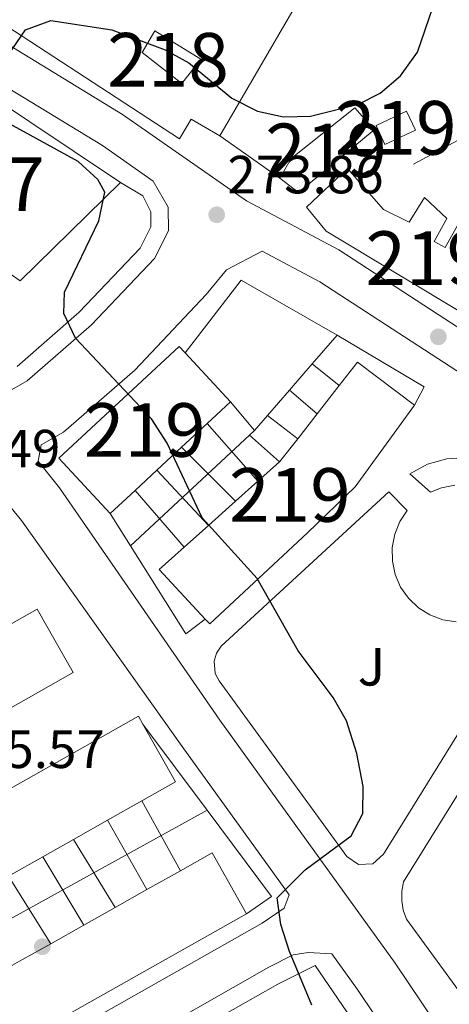
# Model space of a CAD drawing. Extents: x 608660 to 615652, y 655454 to 660189.
# Drawn here: x 614536 to 614616, y 658009 to 658193 of the extents above; entities that cross this region are included whole.
import ezdxf
from ezdxf.enums import TextEntityAlignment as Align

# ---------------------------------------------------------------- set-up
doc = ezdxf.new("R2010")
doc.units = 0
doc.header["$MEASUREMENT"] = 0
doc.linetypes.add('DGN Style 3', pattern=[111.48261600000001, 79.63044000000001, -31.852176])
for name, color, linetype in [('Nivel 11', 7, 'Continuous'), ('Nivel 15', 7, 'Continuous'), ('Nivel 16', 7, 'Continuous'), ('Nivel 17', 7, 'Continuous'), ('Nivel 21', 7, 'Continuous'), ('Nivel 26', 7, 'Continuous'), ('Nivel 4', 7, 'Continuous'), ('Nivel 41', 7, 'Continuous'), ('Nivel 48', 7, 'Continuous'), ('Nivel 52', 7, 'Continuous'), ('Nivel 7', 7, 'Continuous')]:
    doc.layers.add(name, color=color, linetype=linetype)
doc.styles.add('Style-arial', font='arial.shx', dxfattribs={"bigfont": 'arialbig.shx'})
doc.styles.add('Style-arialn', font='arialn.shx', dxfattribs={"bigfont": 'arialnbig.shx'})

# ---------------------------------------------------------------- blocks, each defined once
blk = doc.blocks.new('5PATER')
at = {"layer": 'Nivel 7', "linetype": 'Continuous', "lineweight": 0}
h = blk.add_hatch(color=53, dxfattribs=at)
edge = h.paths.add_edge_path()
edge.add_ellipse((0, 0), major_axis=(-1.095731442945027, -1.110710700472634), ratio=0.9994222409660316, start_angle=0, end_angle=360)
blk = doc.blocks.new('5PERFI')
at = {"layer": 'Nivel 17', "linetype": 'Continuous', "lineweight": 0}
h = blk.add_hatch(color=7, dxfattribs=at)
edge = h.paths.add_edge_path()
edge.add_arc((0, 0), 1.55999999938624, 315.0000000018422, 675.0000000018422)

msp = doc.modelspace()

# ---------------------------------------------------------------- linework, layer by layer
at = {"layer": 'Nivel 11', "color": 142, "linetype": 'DGN Style 3', "lineweight": 13}
msp.add_polyline3d([(614609.2749999999, 658165.976, 272.528), (614620.6370000001, 658172.1240000001, 272.112), (614625.375, 658173.743, 272.08), (614630.412, 658174.2790000001, 272.116), (614639.838, 658173.5260000001, 271.904), (614651.236, 658170.2949999999, 272.112), (614666.9410000001, 658169.1429999999, 271.488), (614680.442, 658170.4639999999, 271.403), (614685.2860000001, 658171.798, 271.28), (614690.31, 658174.963, 271.072)], dxfattribs=at)
at = {"layer": 'Nivel 15', "color": 1, "linetype": 'Continuous', "lineweight": 13, "extrusion": (0.07460467879023676, -0.08252386782422483, 0.9937927113548055), "elevation": -8187.432765584388, "flags": 128}
msp.add_lwpolyline([(897296.550356661, 75630.25870992092), (897302.5289351642, 75628.38900805067), (897301.3707632301, 75624.64061535872), (897295.3921847274, 75626.51031722908), (897296.550356661, 75630.25870992092)], dxfattribs=at)
at = {"layer": 'Nivel 15', "color": 1, "linetype": 'Continuous', "lineweight": 13, "extrusion": (-0.1252159773980459, 0.1538666606709716, 0.9801255071358035), "elevation": 24586.71876320297, "flags": 128}
msp.add_lwpolyline([(-892082.055069013, -120056.2878906124), (-892081.9449970326, -120057.9894628129), (-892051.3344051675, -120055.9378281768), (-892052.2583186226, -120041.5915083374), (-892058.6029894375, -120042.0166625793), (-892064.1435157484, -120042.3874846343), (-892070.3970856336, -120042.8067574111), (-892076.8723927536, -120043.2405761495), (-892082.8689104873, -120043.6431429735), (-892082.055069013, -120056.2878906124)], dxfattribs=at)
at = {"layer": 'Nivel 15', "color": 1, "linetype": 'Continuous', "lineweight": 13, "extrusion": (0.1013566351405464, -0.1451460991799546, 0.9842049798725006), "elevation": -32950.65604046504, "flags": 128}
msp.add_lwpolyline([(880503.5778018599, 184805.6987540167), (880622.9950831812, 184794.2206450298), (880621.711685041, 184780.4435250397), (880502.2944037202, 184791.9216340269), (880503.5778018599, 184805.6987540167)], dxfattribs=at)
at = {"layer": 'Nivel 15', "color": 1, "linetype": 'Continuous', "lineweight": 13, "extrusion": (-0.04520085731659479, 0.1061231202237567, 0.9933251058197508), "elevation": 42336.84112334567, "flags": 128}
msp.add_lwpolyline([(-823153.2810849417, -362129.7411263502), (-823278.7366410918, -362143.837560937), (-823278.9282409255, -362142.111873103), (-823280.299629556, -362129.7411263502), (-823273.1349581394, -362128.9353022458), (-823265.8220776399, -362128.1132516918), (-823258.6017447603, -362127.301710594), (-823252.0400129082, -362126.5645368691), (-823244.7422276218, -362125.7446217944), (-823238.2659557946, -362125.0167528359), (-823231.1359386249, -362124.2157011576), (-823224.5742067727, -362123.4785274327), (-823216.612044751, -362122.5835649287), (-823210.1415486315, -362121.8564913749), (-823203.0173071697, -362121.0563504489), (-823196.0733052627, -362120.2762744792), (-823189.6005772334, -362119.5490655401), (-823182.5755791219, -362118.7599555745), (-823175.3645657478, -362117.9498699001), (-823169.1668568037, -362117.2536014554), (-823162.4168777782, -362116.4954319843), (-823154.8440734062, -362115.6446917636), (-823153.2810849417, -362129.7411263502)], dxfattribs=at)
at = {"layer": 'Nivel 15', "color": 1, "linetype": 'Continuous', "lineweight": 13, "extrusion": (0.08670056181882992, -0.128075947865836, 0.9879673902303492), "elevation": -30714.48096517081, "flags": 128}
msp.add_lwpolyline([(877683.5335250371, 198047.8041333365), (877691.3972804141, 198047.1487241247), (877698.347122645, 198046.5693686152), (877705.7718022233, 198045.9506877154), (877712.5364794247, 198045.3870669759), (877719.0253455713, 198044.8461177971), (877726.4478083691, 198044.2277264301), (877733.2191359121, 198043.6632370926), (877740.0811094791, 198043.0916563021), (877747.5066171577, 198042.472421568), (877754.3694188255, 198041.900286943), (877761.423207764, 198041.3121027845), (877768.4761686027, 198040.7244724606), (877775.1582388016, 198040.167338878), (877782.1937329154, 198039.5806528445), (877788.8758031144, 198039.0235192617), (877795.6573864599, 198038.4581360954), (877802.7959991815, 198037.8631752477), (877809.5761938472, 198037.2973731171), (877808.5062463693, 198024.1526078703), (877682.4635775597, 198034.6593680899), (877682.5603833161, 198035.8495401948), (877683.5335250371, 198047.8041333365)], dxfattribs=at)
at = {"layer": 'Nivel 15', "color": 1, "linetype": 'Continuous', "lineweight": 13}
for points in [[(614484.7080000001, 658246.8160000001, 281.565), (614511.4269999999, 658292.7080000001, 281.971), (614527.7, 658283.233, 281.565), (614520.281, 658270.4909999999, 281.158), (614602.881, 658222.3970000001, 281.158), (614573.119, 658171.2820000001, 277.093), (614567.75, 658174.4070000001, 277.906), (614565.612, 658170.7350000001, 277.5), (614520.04, 658200.4450000001, 280.752)], [(614558.6359999999, 658186.842, 280.752), (614566.0179999999, 658181.0260000001, 277.5), (614569.587, 658185.5560000001, 277.5), (614561.0020000001, 658190.8910000001, 281.971), (614558.6359999999, 658186.842, 280.752)], [(614598.3570000001, 658176.537, 277.08), (614601.94, 658172.372, 276.872), (614587.8319999999, 658160.692, 276.872), (614584.335, 658163.4029999999, 276.663), (614586.4110000001, 658167.0700000001, 276.455), (614598.3570000001, 658176.537, 277.08)], [(614632.4099999999, 658129.777, 279.082), (614592.9510000001, 658153.4909999999, 279.291), (614589.298, 658157.9650000001, 279.291), (614596.946, 658165.1950000001, 279.082), (614603.658, 658157.5160000001, 279.082), (614608.486, 658155.1969999999, 279.499), (614611.3400000001, 658159.797, 279.499), (614615.4820000001, 658155.8729999999, 279.499), (614613.1329999999, 658151.564, 279.291), (614615.2139999999, 658150.429, 279.499), (614617.7749999999, 658155.125, 283.869), (614634.3330000001, 658132.497, 279.915), (614632.4099999999, 658129.777, 279.082)], [(614561.7679999999, 658090.345, 283.597), (614566.4510000001, 658094.5260000001, 283.513), (614571.0079999999, 658098.594, 283.431), (614576.068, 658103.111, 283.34), (614580.229, 658106.825, 283.265), (614584.287, 658110.4469999999, 283.191), (614587.6599999999, 658114.7609999999, 283.285), (614591.321, 658119.443, 283.387), (614595.4299999999, 658124.6980000001, 283.502), (614598.8189999999, 658129.0320000001, 283.597), (614609.456, 658121.065, 280.752), (614598.375, 658105.8119999999, 281.158), (614589.5050000001, 658097.206, 281.565), (614571.23, 658080.223, 281.565), (614570.3910000001, 658081.1200000001, 281.745), (614561.7679999999, 658090.345, 283.597)]]:
    msp.add_polyline3d(points, dxfattribs=at)
at = {"layer": 'Nivel 15', "color": 1, "linetype": 'Continuous', "lineweight": 0}
msp.add_polyline3d([(614554.5619999999, 658162.571, 279.171), (614528.78, 658179.8019999999, 282.293), (614527.788, 658178.9610000001, 282.709), (614518.0220000001, 658185.4169999999, 283.333), (614511.736, 658175.7309999999, 283.463), (614507.9950000001, 658169.966, 283.541), (614516.061, 658163.7209999999, 282.709), (614513.544, 658160.2150000001, 281.668), (614517.3360000001, 658157.4920000001, 280.42), (614514.48, 658153.5149999999, 280.42), (614521.47, 658148.494, 280.211), (614518.628, 658144.538, 280.628), (614522.9839999999, 658141.409, 280.42), (614525.4780000001, 658134.521, 278.755), (614531.173, 658139.551, 278.547), (614526.45, 658144.4820000001, 278.755), (614529.594, 658148.578, 280.003), (614535.845, 658144.2590000001, 279.171), (614554.5619999999, 658162.571, 279.171)], dxfattribs=at)
at = {"layer": 'Nivel 16', "color": 1, "linetype": 'Continuous', "lineweight": 13, "extrusion": (-0.01247554431076316, 0.008763802926578367, 0.9998837715216775), "elevation": -1622.931867517503, "flags": 128}
msp.add_lwpolyline([(614539.9506299857, 658202.9029278362), (614528.7328954225, 658210.7822304238)], dxfattribs=at)
at = {"layer": 'Nivel 16', "color": 1, "linetype": 'Continuous', "lineweight": 13, "extrusion": (0.00579100845843675, 0.006690920483315095, 0.9999608471355869), "elevation": 8238.474342320902, "flags": 128}
msp.add_lwpolyline([(614578.4742936802, 658088.3479749081), (614583.1335803962, 658093.7310954062)], dxfattribs=at)
at = {"layer": 'Nivel 16', "color": 1, "linetype": 'Continuous', "lineweight": 13, "extrusion": (-0.08441143311131902, -0.0773090921916109, 0.9934274076270507), "elevation": -102484.5754098885, "flags": 128}
msp.add_lwpolyline([(-70242.75518236076, 891869.1196557414), (-70224.6758426571, 891874.5798922637), (-70223.38694331085, 891870.9455588344)], dxfattribs=at)
at = {"layer": 'Nivel 16', "color": 1, "linetype": 'Continuous', "lineweight": 13, "extrusion": (0.005822650346366872, 0.006726000364950155, 0.9999604280480476), "elevation": 8281.00810485809, "flags": 128}
msp.add_lwpolyline([(614574.0853616118, 658082.9986398302), (614578.3526269968, 658087.9277513258)], dxfattribs=at)
at = {"layer": 'Nivel 16', "color": 1, "linetype": 'Continuous', "lineweight": 13, "extrusion": (-0.02508986273761216, 0.02007387671920593, 0.999483635814649), "elevation": -1933.102462033179, "flags": 128}
msp.add_lwpolyline([(-897847.0907150889, 68714.71485305473), (-897847.0907150889, 68721.18816225487)], dxfattribs=at)
at = {"layer": 'Nivel 16', "color": 1, "linetype": 'Continuous', "lineweight": 13, "extrusion": (0.005799204937402635, 0.006698417123118525, 0.9999607494447663), "elevation": 8248.445782599982, "flags": 128}
msp.add_lwpolyline([(614570.1123213437, 658078.6302317157), (614574.1755719823, 658083.323337004)], dxfattribs=at)
at = {"layer": 'Nivel 16', "color": 1, "linetype": 'Continuous', "lineweight": 13, "extrusion": (-0.02343337578012075, 0.01964625439684596, 0.9995323414415974), "elevation": -1196.454468909031, "flags": 128}
msp.add_lwpolyline([(-899180.3846766204, 48128.15011167724), (-899180.3846766204, 48134.95208109787)], dxfattribs=at)
at = {"layer": 'Nivel 16', "color": 1, "linetype": 'Continuous', "lineweight": 13, "flags": 128}
for points, elevation in [([(614575.1370000001, 658121.682), (614579.625, 658116.3189999999)], 276.046), ([(614582.048, 658119.118), (614587.6599999999, 658114.7609999999)], 276.043), ([(614578.6440000001, 658115.409), (614584.287, 658110.4469999999)], 276.043), ([(614561.3899999999, 658108.908), (614571.0079999999, 658098.594)], 276.044), ([(614558.7679999999, 658061.5109999999), (614570.7690000001, 658045.4450000001)], 275.934), ([(614552.159, 658043.5819999999), (614559.5160000001, 658030.658)], 276.963), ([(614545.8319999999, 658040.0109999999), (614553.587, 658027.3189999999)], 277.172)]:
    msp.add_lwpolyline(points, dxfattribs=dict(at, elevation=elevation))
at = {"layer": 'Nivel 16', "color": 1, "linetype": 'Continuous', "lineweight": 13, "extrusion": (0.005833921802151231, 0.006739227042600618, 0.9999602732985321), "elevation": 8296.639801229969, "flags": 128}
msp.add_lwpolyline([(614567.5554693874, 658075.35019406), (614569.9786206761, 658078.1492576234)], dxfattribs=at)
at = {"layer": 'Nivel 16', "color": 1, "linetype": 'Continuous', "lineweight": 13, "extrusion": (0.00962924101565607, -0.01091936051975492, 0.9998940170254557), "elevation": -992.1507900464057, "flags": 128}
msp.add_lwpolyline([(614539.5784853937, 658145.9946919493), (614549.0740578095, 658135.2280500638)], dxfattribs=at)
at = {"layer": 'Nivel 16', "color": 1, "linetype": 'Continuous', "lineweight": 13, "extrusion": (-0.004931020723667987, -0.00457413747047693, 0.9999773808947001), "elevation": -5764.363635212438, "flags": 128}
msp.add_lwpolyline([(614573.5163112076, 658096.8366367118), (614572.5352787548, 658095.926627192)], dxfattribs=at)
at = {"layer": 'Nivel 16', "color": 1, "linetype": 'Continuous', "lineweight": 13, "extrusion": (-0.004842187509769368, -0.004491067305710066, 0.9999781915294833), "elevation": -5655.098659508802, "flags": 128}
msp.add_lwpolyline([(614572.7775181115, 658096.6484059936), (614550.5738099655, 658076.0551983134)], dxfattribs=at)
at = {"layer": 'Nivel 16', "color": 1, "linetype": 'Continuous', "lineweight": 13, "extrusion": (-0.01033375980835267, 0.01030917269271864, 0.9998934615080823), "elevation": 709.839718769098, "flags": 128}
msp.add_lwpolyline([(614536.0156566938, 658140.8303573832), (614546.1042675804, 658130.7668225977)], dxfattribs=at)
at = {"layer": 'Nivel 16', "color": 1, "linetype": 'Continuous', "lineweight": 13, "extrusion": (0.00974523010015268, -0.01131872874925171, 0.9998884522134437), "elevation": -1183.688746429361, "flags": 128}
msp.add_lwpolyline([(614525.443142537, 658133.8904562341), (614534.5737458665, 658123.2867769743)], dxfattribs=at)
at = {"layer": 'Nivel 16', "color": 1, "linetype": 'Continuous', "lineweight": 13, "extrusion": (0.008369520978607112, -0.01326226715831707, 0.9998770241326731), "elevation": -3307.760250013758, "flags": 128}
msp.add_lwpolyline([(614532.5974624138, 658108.8267789164), (614528.819665628, 658114.8123053296)], dxfattribs=at)
at = {"layer": 'Nivel 16', "color": 1, "linetype": 'Continuous', "lineweight": 13, "extrusion": (0.009509720871761097, -0.01258042234618469, 0.9998756413587306), "elevation": -2158.324907887615, "flags": 128}
msp.add_lwpolyline([(614539.9693843652, 658106.0476654416), (614536.3765468607, 658103.3314504896), (614526.0171145676, 658119.7447493828)], dxfattribs=at)
at = {"layer": 'Nivel 16', "color": 1, "linetype": 'Continuous', "lineweight": 13, "extrusion": (0.006787473115056531, -0.01229674892861285, 0.9999013552218535), "elevation": -3643.605759093457, "flags": 128}
msp.add_lwpolyline([(614542.5283824869, 658052.1484196179), (614549.7196355283, 658039.1214346753)], dxfattribs=at)
at = {"layer": 'Nivel 16', "color": 1, "linetype": 'Continuous', "lineweight": 13, "extrusion": (0.01524691365244648, 0.008407970228190297, 0.9998484073401912), "elevation": 15179.65003445405, "flags": 128}
msp.add_lwpolyline([(614495.1088577867, 657941.071596473), (614379.984336995, 657877.5953527398)], dxfattribs=at)
at = {"layer": 'Nivel 16', "color": 1, "linetype": 'Continuous', "lineweight": 13, "extrusion": (0.02928156645536135, 0.02187418455979119, 0.9993318317334661), "elevation": 32665.5519563135, "flags": 128}
msp.add_lwpolyline([(159381.5067764289, -885579.8162487308), (159361.4441400616, -885579.8162487308), (159361.6795121193, -885574.125387812)], dxfattribs=at)
at = {"layer": 'Nivel 16', "color": 1, "linetype": 'Continuous', "lineweight": 13, "extrusion": (0.00724774324130086, -0.01204678398335496, 0.9999011677228737), "elevation": -3195.844461479381, "flags": 128}
msp.add_lwpolyline([(614521.9280847267, 658046.0175502407), (614529.5923983154, 658033.2796259117)], dxfattribs=at)
at = {"layer": 'Nivel 16', "color": 1, "linetype": 'Continuous', "lineweight": 13, "extrusion": (0.007474246410531836, -0.01190283429890184, 0.9999012242097954), "elevation": -2961.928825369856, "flags": 128}
msp.add_lwpolyline([(614514.4456942412, 658044.5183425718), (614522.3540355754, 658031.9254504757)], dxfattribs=at)
at = {"layer": 'Nivel 21', "color": 7, "linetype": 'Continuous', "lineweight": 13, "extrusion": (0.002124060125661083, 0.04445461129022301, 0.9990091470570317), "elevation": 30836.59360364818, "flags": 128}
msp.add_lwpolyline([(-582456.4300873042, -686018.9645125929), (-582466.2226819745, -686033.0077754483), (-582484.5922767576, -686023.6605796916)], dxfattribs=at)
at = {"layer": 'Nivel 21', "color": 7, "linetype": 'Continuous', "lineweight": 13}
for points in [[(614388.466, 658252.9040000001, 283.198), (614402.0279999999, 658257.098, 282.385), (614406.9809999999, 658258.0959999999, 282.155), (614410.827, 658258.142, 281.978), (614415.587, 658256.4280000001, 281.718), (614418.283, 658255.4580000001, 281.572), (614431.669, 658246.666, 279.565), (614439.9040000001, 658239.8829999999, 279.134), (614460.037, 658224.2760000001, 277.102), (614482.145, 658211.6170000001, 277.102), (614505.726, 658196.3400000001, 276.289), (614527.6640000001, 658183.78, 275.07), (614551.1969999999, 658169.4569999999, 274.257), (614560.6910000001, 658162.8470000001, 274.109), (614563.5090000001, 658157.96, 274.109), (614563.5120000001, 658153.53, 274.109), (614560.9480000001, 658148.426, 274.109), (614549.1610000001, 658136.0079999999, 274.131), (614537.1680000001, 658125.56, 274.972), (614509.8130000001, 658109.9439999999, 276.142), (614456.199, 658079.588, 276.15), (614431.023, 658065.5530000001, 277.981), (614412.1699999999, 658055.9269999999, 278.581), (614408.3800000001, 658056.452, 278.581)], [(614531.186, 658189.7450000001, 275.07), (614554.98, 658175.263, 274.257), (614578.088, 658159.176, 274.257), (614595.31, 658150.0360000001, 274.257), (614615.101, 658137.1399999999, 274.257), (614635.426, 658124.0160000001, 273.037), (614658.1200000001, 658110.51, 273.037), (614677.8489999999, 658098.6529999999, 273.037), (614694.354, 658088.4280000001, 273.444), (614706.3200000001, 658080.0190000001, 272.631), (614713.6840000001, 658078.8929999999, 272.631), (614721.6880000001, 658080.1510000001, 272.631), (614729.7509999999, 658084.8, 272.631)], [(614554.5619999999, 658162.571, 274.147), (614558.767, 658160.0830000001, 274.109), (614560.229, 658157.081, 274.109), (614560.2309999999, 658154.3060000001, 274.109), (614558.2339999999, 658150.3319999999, 274.109), (614546.889, 658138.378, 274.131), (614535.2590000001, 658128.247, 274.972)], [(614581.013, 658149.781, 274.109), (614574.396, 658146.2919999999, 274.109), (614570.592, 658141.6499999999, 274.109), (614557.237, 658127.5789999999, 274.131), (614543.9539999999, 658116.007, 274.972), (614539.791, 658113.6300000001, 275.39), (614539.2180000001, 658110.577, 275.783), (614543.163, 658105.5989999999, 274.97), (614573.101, 658062.2949999999, 275.376), (614605.8829999999, 658016.9469999999, 274.951), (614618.335, 657998.3570000001, 274.563)], [(614629.996, 657993.7990000001, 274.194), (614659.273, 658019.7409999999, 272.96), (614686.1089999999, 658046.341, 273.75), (614699.9410000001, 658059.1510000001, 273.344), (614707.2380000001, 658067.925, 273.344), (614708.4280000001, 658069.8200000001, 273.344), (614708.469, 658070.0419999999, 273.428), (614690.5349999999, 658082.645, 273.444), (614674.2409999999, 658092.74, 273.037), (614654.565, 658104.565, 273.037), (614631.7749999999, 658118.128, 273.037), (614611.331, 658131.3289999999, 274.257), (614591.788, 658144.0630000001, 274.257), (614581.013, 658149.781, 274.109)], [(614617.004, 658106.085, 274.541), (614614.4920000001, 658105.6270000001, 274.541), (614612.4639999999, 658104.815, 274.996), (614608.6240000001, 658108.2239999999, 274.543), (614611.906, 658110.003, 274.461), (614615.496, 658111.03, 274.377), (614619.2239999999, 658111.254, 274.295)], [(614417.038, 658040.9110000001, 278.581), (614417.791, 658044.868, 278.581), (614436.514, 658055.2649999999, 277.981), (614461.9099999999, 658069.422, 276.15), (614515.575, 658099.807, 276.142), (614528.9510000001, 658107.443, 275.306), (614531.342, 658105.2350000001, 275.788), (614536.067, 658099.514, 274.97), (614566.0930000001, 658057.3400000001, 275.376), (614586.095, 658029.6699999999, 275.348), (614585.131, 658027.2069999999, 275.164), (614581.004, 658024.388, 275.159), (614514.361, 657986.7239999999, 276.205), (614471.9099999999, 657962.8160000001, 277.901), (614462.6969999999, 657960.297, 277.239)], [(614631.0660000001, 658081.413, 274.543), (614603.6699999999, 658037.254, 274.751), (614601.692, 658035.4680000001, 274.751), (614598.9909999999, 658035.308, 274.959), (614596.814, 658036.8459999999, 275.167), (614572.9750000001, 658069.6200000001, 275.375), (614572.277, 658071.0009999999, 275.375), (614572.0789999999, 658073.3019999999, 275.375), (614572.5290000001, 658074.7820000001, 275.375), (614573.4029999999, 658076.058, 275.375), (614604.6540000001, 658104.861, 274.543), (614608.098, 658101.3659999999, 274.773)], [(614608.098, 658101.3659999999, 274.773), (614606.7550000001, 658099.3589999999, 274.619), (614605.7849999999, 658096.997, 274.654), (614605.304, 658094.49, 274.693), (614605.3300000001, 658091.9380000001, 274.734), (614605.8640000001, 658089.4410000001, 274.776), (614606.8829999999, 658087.1000000001, 274.816), (614608.3470000001, 658085.0090000001, 274.853), (614610.1969999999, 658083.25, 274.887), (614612.3600000001, 658081.8940000001, 274.915), (614614.7490000001, 658080.9950000001, 274.936), (614617.2690000001, 658080.5889999999, 274.949)], [(614644.672, 658014.385, 274.334), (614625.663, 658000.9550000001, 274.542), (614607.9639999999, 658025.129, 274.75), (614607.382, 658026.807, 274.873), (614607.095, 658028.5590000001, 274.942), (614607.1100000001, 658030.335, 274.956), (614607.4269999999, 658032.0830000001, 274.914), (614649.969, 658100.5959999999, 274.125), (614664.0449999999, 658091.942, 273.917)], [(614468.723, 657950.389, 276.825), (614475.4580000001, 657955.73, 277.205), (614490.288, 657963.8189999999, 276.621), (614582.2420000001, 658016.1939999999, 275.164), (614586.8119999999, 658018.5009999999, 275.003), (614589.585, 658018.9240000001, 274.956), (614594.05, 658018.666, 274.956), (614598.838, 658012.044, 274.951), (614611.8759999999, 657992.5789999999, 274.563), (614615.1740000001, 657985.99, 274.563), (614615.074, 657980.128, 274.153), (614611.1810000001, 657975.905, 274.355)], [(614606.091, 657994.2749999999, 274.279), (614590.906, 658016.496, 274.957), (614583.9610000001, 658012.9909999999, 275.164), (614479.6540000001, 657953.9240000001, 277.198)]]:
    msp.add_polyline3d(points, dxfattribs=at)
at = {"layer": 'Nivel 4', "color": 30, "linetype": 'Continuous', "lineweight": 30, "elevation": 275, "flags": 128}
for points in [[(614529.28, 658180.023), (614536.8219999999, 658191.061), (614541.588, 658192.7990000001), (614552.9439999999, 658191.0630000001), (614562.9340000001, 658187.3530000001), (614567.308, 658184.9299999999), (614575.352, 658178.294), (614580.149, 658175.875), (614585.033, 658174.8019999999), (614590.0390000001, 658174.9269999999), (614599.003, 658177.1699999999), (614603.041, 658179.217), (614606.831, 658182.4709999999), (614610.0320000001, 658186.8740000001), (614615.0889999999, 658201.6300000001)], [(614590.281, 658009.0989999999), (614586.122, 658019.104), (614584.5249999999, 658024.1329999999), (614583.811, 658029.105), (614589.0819999999, 658034.335), (614597.6140000001, 658040.692), (614599.8260000001, 658044.854), (614599.8600000001, 658049.8630000001), (614598.7050000001, 658056.0260000001), (614596.747, 658062.159), (614594.294, 658066.5190000001), (614587.773, 658075.2209999999), (614580.071, 658088.699), (614569.7990000001, 658100.0279999999), (614563.2720000001, 658113.9580000001), (614560.378, 658118.4539999999), (614546.1510000001, 658133.565), (614544.0079999999, 658138.149), (614544.105, 658142.101), (614550.5179999999, 658155.4410000001), (614551.6699999999, 658160.7919999999), (614550.371, 658163.105), (614546.6799999999, 658166.48), (614533.8600000001, 658173.503)]]:
    msp.add_lwpolyline(points, dxfattribs=at)
at = {"layer": 'Nivel 52', "color": 1, "linetype": 'Continuous', "lineweight": 13, "extrusion": (-0.1252159773980459, 0.1538666606709716, 0.9801255071358035), "elevation": 24586.71876320297, "flags": 128}
msp.add_lwpolyline([(-892082.055069013, -120056.2878906124), (-892081.9449970326, -120057.9894628129), (-892051.3344051675, -120055.9378281768), (-892052.2583186226, -120041.5915083374), (-892058.6029894375, -120042.0166625793), (-892064.1435157484, -120042.3874846343), (-892070.3970856336, -120042.8067574111), (-892076.8723927536, -120043.2405761495), (-892082.8689104873, -120043.6431429735)], close=True, dxfattribs=at)
at = {"layer": 'Nivel 52', "color": 1, "linetype": 'Continuous', "lineweight": 13, "extrusion": (-0.04520085731659479, 0.1061231202237567, 0.9933251058197508), "elevation": 42336.84112334567, "flags": 128}
msp.add_lwpolyline([(-823153.2810849417, -362129.7411263502), (-823154.8440734062, -362115.6446917636), (-823162.4168777782, -362116.4954319843), (-823169.1668568037, -362117.2536014554), (-823175.3645657478, -362117.9498699001), (-823182.5755791219, -362118.7599555745), (-823189.6005772334, -362119.5490655401), (-823196.0733052627, -362120.2762744792), (-823203.0173071697, -362121.0563504489), (-823210.1415486315, -362121.8564913749), (-823216.612044751, -362122.5835649287), (-823224.5742067727, -362123.4785274327), (-823231.1359386249, -362124.2157011576), (-823238.2659557946, -362125.0167528359), (-823244.7422276218, -362125.7446217944), (-823252.0400129082, -362126.5645368691), (-823258.6017447603, -362127.301710594), (-823265.8220776399, -362128.1132516918), (-823273.1349581394, -362128.9353022458), (-823280.299629556, -362129.7411263502), (-823278.9282409255, -362142.111873103), (-823278.7366410918, -362143.837560937)], close=True, dxfattribs=at)
at = {"layer": 'Nivel 52', "color": 1, "linetype": 'Continuous', "lineweight": 13, "extrusion": (0.08670056181882992, -0.128075947865836, 0.9879673902303492), "elevation": -30714.48096517083, "flags": 128}
msp.add_lwpolyline([(877683.5335250376, 198047.8041333365), (877682.5603833166, 198035.8495401948), (877682.4635775601, 198034.6593680899), (877808.5062463693, 198024.1526078703), (877809.5761938472, 198037.2973731173), (877802.7959991819, 198037.8631752477), (877795.6573864603, 198038.4581360957), (877788.8758031148, 198039.023519262), (877782.1937329159, 198039.5806528445), (877775.1582388021, 198040.167338878), (877768.4761686032, 198040.7244724608), (877761.4232077645, 198041.3121027848), (877754.369418826, 198041.900286943), (877747.5066171582, 198042.472421568), (877740.0811094791, 198043.0916563021), (877733.2191359121, 198043.6632370928), (877726.4478083691, 198044.2277264301), (877719.0253455713, 198044.8461177973), (877712.5364794247, 198045.3870669762), (877705.7718022238, 198045.9506877157), (877698.3471226455, 198046.5693686154), (877691.3972804146, 198047.1487241247)], close=True, dxfattribs=at)
at = {"layer": 'Nivel 52', "color": 1, "linetype": 'Continuous', "lineweight": 13}
for points in [[(614520.04, 658200.4450000001, 280.752), (614565.612, 658170.7350000001, 277.5), (614567.75, 658174.4070000001, 277.906), (614573.119, 658171.2820000001, 277.093), (614602.881, 658222.3970000001, 281.158), (614520.281, 658270.4909999999, 281.158), (614527.7, 658283.233, 281.565), (614511.4269999999, 658292.7080000001, 281.971), (614484.7080000001, 658246.8160000001, 281.565), (614512.4210000001, 658230.686, 281.971), (614517.919, 658227.1440000001, 278.719), (614532.1869999999, 658219.669, 282.376), (614529.3489999999, 658214.81, 281.564)], [(614598.3570000001, 658176.537, 277.08), (614586.4110000001, 658167.0700000001, 276.455), (614584.335, 658163.4029999999, 276.663), (614587.8319999999, 658160.692, 276.872), (614601.94, 658172.372, 276.872)], [(614632.4099999999, 658129.777, 279.082), (614634.3330000001, 658132.497, 279.915), (614617.7749999999, 658155.125, 283.869), (614615.2139999999, 658150.429, 279.499), (614613.1329999999, 658151.564, 279.291), (614615.4820000001, 658155.8729999999, 279.499), (614611.3400000001, 658159.797, 279.499), (614608.486, 658155.1969999999, 279.499), (614603.658, 658157.5160000001, 279.082), (614596.946, 658165.1950000001, 279.082), (614589.298, 658157.9650000001, 279.291), (614592.9510000001, 658153.4909999999, 279.291)], [(614561.7679999999, 658090.345, 283.597), (614570.3910000001, 658081.1200000001, 281.745), (614571.23, 658080.223, 281.565), (614589.5050000001, 658097.206, 281.565), (614598.375, 658105.8119999999, 281.158), (614609.456, 658121.065, 280.752), (614598.8189999999, 658129.0320000001, 283.597), (614595.4299999999, 658124.6980000001, 283.502), (614591.321, 658119.443, 283.387), (614587.6599999999, 658114.7609999999, 283.285), (614584.287, 658110.4469999999, 283.191), (614580.229, 658106.825, 283.265), (614576.068, 658103.111, 283.34), (614571.0079999999, 658098.594, 283.431), (614566.4510000001, 658094.5260000001, 283.513)]]:
    msp.add_polyline3d(points, close=True, dxfattribs=at)
at = {"layer": 'Nivel 52', "color": 1, "linetype": 'Continuous', "lineweight": 0}
msp.add_polyline3d([(614554.5619999999, 658162.571, 279.171), (614528.78, 658179.8019999999, 282.293), (614527.788, 658178.9610000001, 282.709), (614518.0220000001, 658185.4169999999, 283.333), (614511.736, 658175.7309999999, 283.463), (614507.9950000001, 658169.966, 283.541), (614516.061, 658163.7209999999, 282.709), (614513.544, 658160.2150000001, 281.668), (614517.3360000001, 658157.4920000001, 280.42), (614514.48, 658153.5149999999, 280.42), (614521.47, 658148.494, 280.211), (614518.628, 658144.538, 280.628), (614522.9839999999, 658141.409, 280.42), (614525.4780000001, 658134.521, 278.755), (614531.173, 658139.551, 278.547), (614526.45, 658144.4820000001, 278.755), (614529.594, 658148.578, 280.003), (614535.845, 658144.2590000001, 279.171)], close=True, dxfattribs=at)
at = {"layer": 'Nivel 52', "color": 1, "linetype": 'Continuous', "lineweight": 13}
for points in [[(614558.6359999999, 658186.842, 280.752), (614566.0179999999, 658181.0260000001, 277.5), (614569.587, 658185.5560000001, 277.5), (614561.0020000001, 658190.8910000001, 281.971)], [(614602.3060000001, 658173.2280000001, 277.08), (614603.9450000001, 658169.6880000001, 276.663), (614609.6259999999, 658172.3189999999, 276.455), (614607.987, 658175.8589999999, 276.872)], [(614434.635, 658023.8899999999, 286.442), (614441.3459999999, 658012.038, 284.003), (614545.7220000001, 658071.146, 281.971), (614539.0109999999, 658082.9979999999, 284.41)]]:
    msp.add_3dface(points, dxfattribs=at)

# ---------------------------------------------------------------- block references
at = {"layer": 'Nivel 17', "color": 7, "linetype": 'Continuous', "lineweight": 0}
msp.add_blockref('5PERFI', (614540, 658020, 274.662), dxfattribs=at)
at = {"layer": 'Nivel 7', "color": 53, "linetype": 'Continuous', "lineweight": 0}
for p in [(614572.544, 658156.5519999999, 273.863), (614613.926, 658133.7849999999, 273.863)]:
    msp.add_blockref('5PATER', p, dxfattribs=at)

# ---------------------------------------------------------------- texts
at = {"layer": 'Nivel 26', "color": 92, "linetype": 'Continuous', "lineweight": 0, "style": 'Style-arial'}
msp.add_text('J', height=7.000002, dxfattribs=at).set_placement((614601.4347134565, 658072.2250009999, 274.967), align=Align.MIDDLE_CENTER)
at = {"layer": 'Nivel 41', "color": 7, "linetype": 'Continuous', "lineweight": 0, "style": 'Style-arial'}
for s, p in [('273.86', (614574.53, 658160.5519999999, 273.863)), ('275.49', (614514.19, 658109.4299999999, 275.489)), ('275.57', (614522.4880000001, 658053.3389999999, 275.569))]:
    msp.add_text(s, height=7.000002, dxfattribs=at).set_placement(p)
at = {"layer": 'Nivel 48', "color": 30, "linetype": 'Continuous', "lineweight": 0, "style": 'Style-arialn'}
msp.add_text('218', height=10.000002, dxfattribs=at).set_placement((614563.4626600079, 658185.466001, 274.928), align=Align.MIDDLE_CENTER)
at = {"layer": 'Nivel 48', "color": 1, "linetype": 'Continuous', "lineweight": 0, "style": 'Style-arialn'}
for s, p in [('219', (614605.9666600081, 658172.774001, 273.805)), ('219', (614592.9496600081, 658168.565001, 274.611)), ('227', (614529.081660008, 658162.2790009999, 277.041)), ('219', (614611.659660008, 658148.467001, 273.63)), ('219', (614559.105660008, 658116.4030009999, 274.996)), ('219', (614586.2026600079, 658104.2830009998, 274.763))]:
    msp.add_text(s, height=10.000002, dxfattribs=at).set_placement(p, align=Align.MIDDLE_CENTER)

doc.saveas('drawing.dxf')
